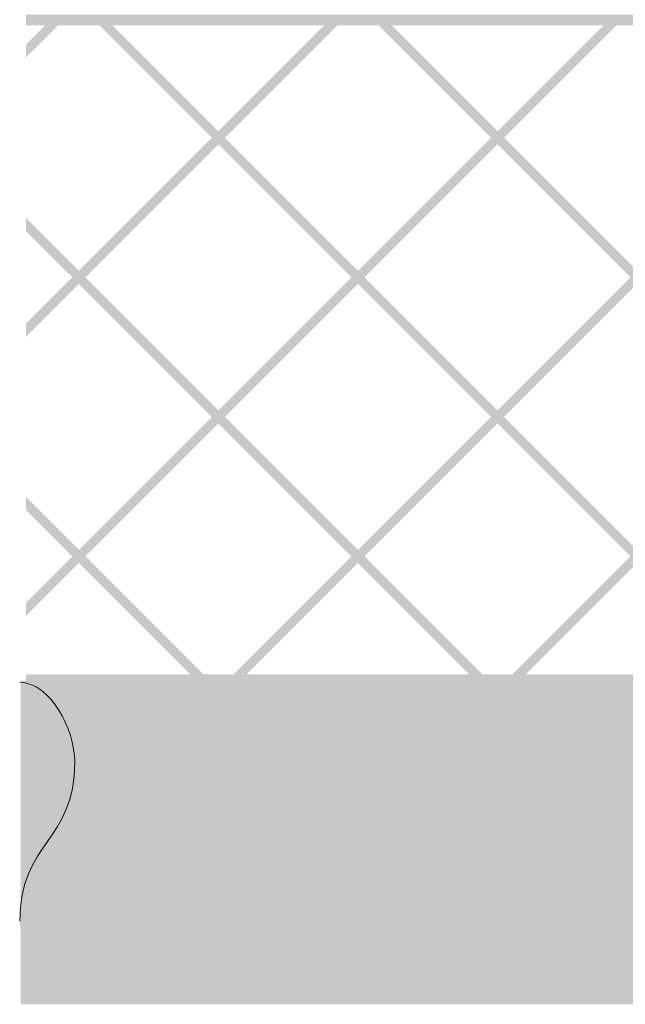
# Model space of a CAD drawing. Units: millimetres. Extents: x 5 to 292, y 5 to 205.
# Drawn here: x 35 to 53, y 117 to 147 of the extents above; entities that cross this region are included whole.
import ezdxf

# ---------------------------------------------------------------- set-up
doc = ezdxf.new("R2010")
doc.units = ezdxf.units.MM
for name, color, linetype in [('Guides', 7, 'Continuous'), ('Layer 14', 7, 'Continuous'), ('Layer 3', 7, 'Continuous')]:
    doc.layers.add(name, color=color, linetype=linetype)

msp = doc.modelspace()

# ---------------------------------------------------------------- hatches: boundary and pattern name
at = {"layer": 'Guides'}
h = msp.add_hatch(color=7, dxfattribs=at)
h.dxf.hatch_style = 2
h.paths.add_polyline_path([(36.300445, 147.160686), (35.901806, 147.160686), (35.158151, 146.417383), (35.158151, 146.018391)])
at = {"layer": 'Guides', "true_color": 0x303030}
h = msp.add_hatch(color=250, dxfattribs=at)
h.dxf.hatch_style = 2
h.paths.add_polyline_path([(35.158221, 127.015487), (93.156299, 127.015487), (93.156299, 147.322434), (35.158221, 147.322434), (35.158221, 146.998937), (92.833155, 146.998937), (92.833155, 127.338631), (35.158221, 127.338631)])
at = {"layer": 'Guides'}
h = msp.add_hatch(color=7, dxfattribs=at)
h.dxf.hatch_style = 2
h.paths.add_polyline_path([(53.210531, 147.160686), (52.811892, 147.160686), (49.443569, 143.792363), (49.24425, 143.593397), (45.216233, 139.565027), (45.016561, 139.365708), (40.988544, 135.337338), (40.789225, 135.138019), (36.761208, 131.110355), (36.761208, 130.711363), (36.960528, 130.910683), (40.988544, 134.938699), (41.187864, 135.138372), (45.216233, 139.166388), (45.415553, 139.365708), (49.443569, 143.393724), (49.642889, 143.593397)])
h = msp.add_hatch(color=7, dxfattribs=at)
h.dxf.hatch_style = 2
h.paths.add_polyline_path([(44.755576, 147.160686), (44.356937, 147.160686), (40.988615, 143.792363), (40.789296, 143.593397), (36.761279, 139.56538), (36.761279, 139.166388), (36.960598, 139.365708), (40.988615, 143.393724), (41.187934, 143.593397)])
h = msp.add_hatch(color=7, dxfattribs=at)
h.paths.add_polyline_path([(37.620434, 147.160686), (37.221795, 147.160686), (40.789084, 143.593397), (40.988403, 143.792363)])
h.paths.add_polyline_path([(41.188076, 143.593397), (40.988403, 143.393724), (45.016773, 139.365708), (45.216092, 139.565027)])
h.paths.add_polyline_path([(45.415412, 139.365708), (45.216092, 139.166388), (49.244109, 135.138019), (49.443781, 135.337338)])
h.paths.add_polyline_path([(49.643101, 135.138019), (49.443781, 134.938699), (53.471798, 130.910683), (53.671117, 131.110002)])
h.paths.add_polyline_path([(53.870437, 130.910683), (53.671117, 130.711363), (57.205598, 127.177236), (57.603884, 127.177236)])
h = msp.add_hatch(color=7, dxfattribs=at)
h.dxf.hatch_style = 2
h.paths.add_polyline_path([(61.665485, 147.160686), (61.266846, 147.160686), (57.898524, 143.792363), (57.699204, 143.593397), (53.671188, 139.565027), (53.471516, 139.365708), (49.443499, 135.337338), (49.244179, 135.138019), (45.216163, 131.110002), (45.016843, 130.910683), (41.283043, 127.177236), (41.682035, 127.177236), (45.216163, 130.711363), (45.415482, 130.910683), (49.443499, 134.938699), (49.642818, 135.138019), (53.671188, 139.166388), (53.870507, 139.365708), (57.898524, 143.393724), (58.098196, 143.593397)])
h = msp.add_hatch(color=7, dxfattribs=at)
h.paths.add_polyline_path([(46.075565, 147.160686), (45.676926, 147.160686), (49.244215, 143.593397), (49.443534, 143.792363)])
h.paths.add_polyline_path([(49.642854, 143.593397), (49.443534, 143.393724), (53.471551, 139.365708), (53.671223, 139.565027)])
h.paths.add_polyline_path([(53.870543, 139.365708), (53.671223, 139.166388), (57.69924, 135.138372), (57.898559, 135.337338)])
h.paths.add_polyline_path([(58.098231, 135.138372), (57.898559, 134.938699), (61.926576, 130.910683), (62.126248, 131.110002)])
h.paths.add_polyline_path([(62.325567, 130.910683), (62.126248, 130.711363), (65.660376, 127.177236), (66.059015, 127.177236)])
h = msp.add_hatch(color=7, dxfattribs=at)
h.dxf.hatch_style = 2
h.paths.add_polyline_path([(70.120439, 147.160686), (69.721801, 147.160686), (66.353478, 143.792363), (66.154159, 143.593397), (62.126142, 139.565027), (61.92647, 139.365708), (57.898453, 135.337338), (57.699134, 135.138372), (53.671117, 131.110002), (53.471798, 130.910683), (49.738351, 127.177236), (50.136989, 127.177236), (53.671117, 130.711363), (53.870437, 130.910683), (57.898453, 134.938699), (58.098126, 135.138372), (62.126142, 139.166388), (62.325462, 139.365708), (66.353478, 143.393724), (66.553151, 143.593397)])
for points in [[(35.158221, 141.167944), (35.158221, 140.768952), (36.561924, 139.365955), (36.760891, 139.564921)], [(35.158221, 132.712989), (35.158221, 132.313997), (36.561924, 130.910647), (36.760891, 131.109967)]]:
    msp.add_hatch(color=7, dxfattribs=at).paths.add_polyline_path(points)
h = msp.add_hatch(color=7, dxfattribs=at)
h.dxf.hatch_style = 2
h.paths.add_polyline_path([(36.761244, 139.565309), (36.561924, 139.36599), (35.158221, 137.962287), (35.158221, 137.563296), (36.761244, 139.166318)])
h = msp.add_hatch(color=7, dxfattribs=at)
h.paths.add_polyline_path([(36.960528, 139.365814), (36.761208, 139.166494), (40.789225, 135.138125), (40.988544, 135.337444)])
h.paths.add_polyline_path([(41.187864, 135.138477), (40.988544, 134.938805), (45.016561, 130.910436), (45.216233, 131.110108)])
h.paths.add_polyline_path([(45.415553, 130.910436), (45.216233, 130.711469), (48.750361, 127.176989), (49.149, 127.176989)])
h = msp.add_hatch(color=7, dxfattribs=at)
h.dxf.hatch_style = 2
h.paths.add_polyline_path([(36.761244, 131.110355), (36.561924, 130.910683), (35.158221, 129.507333), (35.158221, 129.108341), (36.761244, 130.711363)])
h = msp.add_hatch(color=7, dxfattribs=at)
h.dxf.hatch_style = 2
h.paths.add_polyline_path([(36.960528, 130.910542), (36.761208, 130.711575), (40.295336, 127.177094), (40.693975, 127.177094)])
at = {"layer": 'Layer 14', "true_color": 0x231f20}
h = msp.add_hatch(color=179, dxfattribs=at)
h.paths.add_polyline_path([(38.302389, 127.095426), (38.132358, 127.079377), (37.967305, 127.032994), (37.808056, 126.958928), (37.655438, 126.859826), (37.510278, 126.738338), (37.373403, 126.597113), (37.24564, 126.438799), (37.127815, 126.266046), (37.020755, 126.081502), (36.925287, 125.887817), (36.842239, 125.687639), (36.772435, 125.483618), (36.716705, 125.278402), (36.675874, 125.074639), (36.650768, 124.874981), (36.642216, 124.682074), (36.660969, 124.256673), (36.713957, 123.880766), (36.796272, 123.547282), (36.903007, 123.249151), (37.029256, 122.979304), (37.17011, 122.73067), (37.320662, 122.496181), (37.476007, 122.268765), (37.631235, 122.041353), (37.781441, 121.806876), (37.921716, 121.558263), (38.047154, 121.288445), (38.152847, 120.990352), (38.233889, 120.656913), (38.285372, 120.281059), (38.302389, 119.855721), (38.322744, 120.281059), (38.376876, 120.656913), (38.459943, 120.990352), (38.567099, 121.288445), (38.693501, 121.558263), (38.834307, 121.806876), (38.984671, 122.041353), (39.139751, 122.268765), (39.294702, 122.496181), (39.444682, 122.73067), (39.584847, 122.979304), (39.710352, 123.249151), (39.816355, 123.547282), (39.898011, 123.880766), (39.950478, 124.256673), (39.968911, 124.682074), (39.960229, 124.874981), (39.934879, 125.074639), (39.893705, 125.278402), (39.837551, 125.483618), (39.767259, 125.687639), (39.683676, 125.887817), (39.587643, 126.081502), (39.480005, 126.266046), (39.361606, 126.438799), (39.23329, 126.597113), (39.0959, 126.738338), (38.950282, 126.859826), (38.797277, 126.958928), (38.637731, 127.032994), (38.472487, 127.079377)])
h.paths.add_polyline_path([(38.302389, 126.961724), (38.449649, 126.947056), (38.594814, 126.904588), (38.736861, 126.836627), (38.874771, 126.745476), (39.00752, 126.633443), (39.13409, 126.502831), (39.253458, 126.355946), (39.364603, 126.195093), (39.466504, 126.022579), (39.55814, 125.840707), (39.63849, 125.651783), (39.706532, 125.458113), (39.761247, 125.262002), (39.801611, 125.065755), (39.826606, 124.871677), (39.835208, 124.682074), (39.817758, 124.271201), (39.767772, 123.9089), (39.689592, 123.587784), (39.587558, 123.300464), (39.466011, 123.039552), (39.329292, 122.797662), (39.181741, 122.567404), (39.0277, 122.341393), (38.923933, 122.1902), (38.82106, 122.036125), (38.720568, 121.87718), (38.623946, 121.711376), (38.532681, 121.536726), (38.448262, 121.35124), (38.372178, 121.15293), (38.305916, 120.939807), (38.240523, 121.153925), (38.16496, 121.353119), (38.080764, 121.539398), (37.989475, 121.714772), (37.892629, 121.881248), (37.791765, 122.040837), (37.68842, 122.195548), (37.584133, 122.34739), (37.43009, 122.572985), (37.28253, 122.802771), (37.145785, 123.044117), (37.024187, 123.304388), (36.922068, 123.590953), (36.843763, 123.911177), (36.793602, 124.272428), (36.775919, 124.682074), (36.784423, 124.871677), (36.809257, 125.065755), (36.849405, 125.262002), (36.903851, 125.458113), (36.971577, 125.651783), (37.051567, 125.840707), (37.142806, 126.022579), (37.244276, 126.195093), (37.354961, 126.355946), (37.473844, 126.502831), (37.599909, 126.633443), (37.73214, 126.745476), (37.86952, 126.836627), (38.011032, 126.904588), (38.155661, 126.947056)])
h = msp.add_hatch(color=179, dxfattribs=at)
h.paths.add_polyline_path([(48.308154, 127.096802), (48.138124, 127.080753), (47.97307, 127.03437), (47.813822, 126.960304), (47.661204, 126.861202), (47.516044, 126.739714), (47.379169, 126.598488), (47.251406, 126.440175), (47.133581, 126.267422), (47.026521, 126.082878), (46.931053, 125.889193), (46.848004, 125.689015), (46.778201, 125.484994), (46.72247, 125.279777), (46.681639, 125.076015), (46.656534, 124.876356), (46.647982, 124.683449), (46.666735, 124.258049), (46.719723, 123.882142), (46.802038, 123.548657), (46.908773, 123.250527), (47.035021, 122.98068), (47.175875, 122.732046), (47.326428, 122.497556), (47.481772, 122.270141), (47.637001, 122.042729), (47.787206, 121.808252), (47.927481, 121.559639), (48.052919, 121.289821), (48.158613, 120.991727), (48.239655, 120.658289), (48.291137, 120.282435), (48.308154, 119.857097), (48.32851, 120.282435), (48.382643, 120.658289), (48.46571, 120.991727), (48.57287, 121.289821), (48.699278, 121.559639), (48.840091, 121.808252), (48.990466, 122.042729), (49.14556, 122.270141), (49.300531, 122.497556), (49.450534, 122.732046), (49.590727, 122.98068), (49.716267, 123.250527), (49.82231, 123.548657), (49.904013, 123.882142), (49.956534, 124.258049), (49.975029, 124.683449), (49.966344, 124.876356), (49.940983, 125.076015), (49.899791, 125.279777), (49.843614, 125.484994), (49.773296, 125.689015), (49.689682, 125.889193), (49.593618, 126.082878), (49.485947, 126.267422), (49.367515, 126.440175), (49.239167, 126.598488), (49.101748, 126.739714), (48.956102, 126.861202), (48.803075, 126.960304), (48.643511, 127.03437), (48.478256, 127.080753)])
h.paths.add_polyline_path([(48.308154, 126.963099), (48.455419, 126.948431), (48.600595, 126.905964), (48.742659, 126.838002), (48.880591, 126.746852), (49.013368, 126.634818), (49.139967, 126.504207), (49.259367, 126.357322), (49.370544, 126.196469), (49.472478, 126.023954), (49.564146, 125.842083), (49.644526, 125.653159), (49.712596, 125.459489), (49.767332, 125.263378), (49.807715, 125.06713), (49.83272, 124.873053), (49.841326, 124.683449), (49.82376, 124.272578), (49.773687, 123.910282), (49.695444, 123.589178), (49.593368, 123.301883), (49.471795, 123.041014), (49.335063, 122.799186), (49.187507, 122.569017), (49.033465, 122.343122), (48.9297, 122.191812), (48.826831, 122.037649), (48.726352, 121.878641), (48.629755, 121.712796), (48.538533, 121.53812), (48.454177, 121.352621), (48.37818, 121.154306), (48.312035, 120.941183), (48.246525, 121.155301), (48.170874, 121.354495), (48.086616, 121.540774), (47.995284, 121.716147), (47.898413, 121.882624), (47.797536, 122.042213), (47.694186, 122.196924), (47.589899, 122.348766), (47.435856, 122.574361), (47.288296, 122.804147), (47.15155, 123.045493), (47.029952, 123.305764), (46.927834, 123.592328), (46.849528, 123.912553), (46.799368, 124.273804), (46.781685, 124.683449), (46.790189, 124.873053), (46.815023, 125.06713), (46.855171, 125.263378), (46.909616, 125.459489), (46.977342, 125.653159), (47.057333, 125.842083), (47.148571, 126.023954), (47.250041, 126.196469), (47.360726, 126.357322), (47.479609, 126.504207), (47.605675, 126.634818), (47.737905, 126.746852), (47.875285, 126.838002), (48.016798, 126.905964), (48.161426, 126.948431)])
h = msp.add_hatch(color=179, dxfattribs=at)
h.paths.add_polyline_path([(51.641975, 127.095426), (51.47194, 127.079377), (51.306876, 127.032994), (51.14761, 126.958928), (50.994969, 126.859826), (50.849783, 126.738338), (50.712878, 126.597113), (50.585083, 126.438799), (50.467225, 126.266046), (50.360132, 126.081502), (50.264632, 125.887817), (50.181554, 125.687639), (50.111724, 125.483618), (50.055971, 125.278402), (50.015122, 125.074639), (49.990006, 124.874981), (49.98145, 124.682074), (50.000207, 124.256673), (50.053206, 123.880766), (50.135538, 123.547282), (50.242296, 123.249151), (50.368571, 122.979304), (50.509455, 122.73067), (50.660039, 122.496181), (50.815416, 122.268765), (50.970678, 122.041353), (51.120915, 121.806876), (51.26122, 121.558263), (51.386685, 121.288445), (51.492401, 120.990352), (51.57346, 120.656913), (51.624954, 120.281059), (51.641975, 119.855721), (51.66233, 120.281059), (51.716463, 120.656913), (51.799529, 120.990352), (51.906685, 121.288445), (52.033087, 121.558263), (52.173893, 121.806876), (52.324257, 122.041353), (52.479337, 122.268765), (52.634289, 122.496181), (52.784268, 122.73067), (52.924433, 122.979304), (53.049938, 123.249151), (53.155941, 123.547282), (53.237598, 123.880766), (53.290064, 124.256673), (53.308497, 124.682074), (53.299815, 124.874981), (53.274466, 125.074639), (53.233291, 125.278402), (53.177137, 125.483618), (53.106846, 125.687639), (53.023262, 125.887817), (52.927229, 126.081502), (52.819591, 126.266046), (52.701192, 126.438799), (52.572876, 126.597113), (52.435487, 126.738338), (52.289868, 126.859826), (52.136863, 126.958928), (51.977317, 127.032994), (51.812073, 127.079377)])
h.paths.add_polyline_path([(51.641975, 126.961724), (51.789235, 126.947056), (51.9344, 126.904588), (52.076447, 126.836627), (52.214357, 126.745476), (52.347107, 126.633443), (52.473676, 126.502831), (52.593044, 126.355946), (52.704189, 126.195093), (52.80609, 126.022579), (52.897726, 125.840707), (52.978076, 125.651783), (53.046118, 125.458113), (53.100833, 125.262002), (53.141198, 125.065755), (53.166192, 124.871677), (53.174794, 124.682074), (53.157228, 124.271201), (53.10716, 123.9089), (53.02893, 123.587784), (52.92688, 123.300464), (52.805349, 123.039552), (52.668679, 122.797662), (52.521211, 122.567404), (52.367286, 122.341393), (52.263418, 122.1902), (52.160497, 122.036125), (52.059999, 121.87718), (51.963399, 121.711376), (51.872174, 121.536726), (51.787799, 121.35124), (51.71175, 121.15293), (51.645502, 120.939807), (51.580109, 121.153925), (51.504546, 121.353119), (51.42035, 121.539398), (51.329061, 121.714772), (51.232215, 121.881248), (51.131351, 122.040837), (51.028006, 122.195548), (50.923719, 122.34739), (50.76956, 122.572985), (50.621912, 122.802771), (50.485104, 123.044117), (50.363464, 123.304388), (50.26132, 123.590953), (50.183002, 123.911177), (50.132836, 124.272428), (50.115152, 124.682074), (50.12366, 124.871677), (50.148506, 125.065755), (50.188671, 125.262002), (50.243139, 125.458113), (50.310892, 125.651783), (50.390912, 125.840707), (50.482183, 126.022579), (50.583685, 126.195093), (50.694403, 126.355946), (50.813318, 126.502831), (50.939413, 126.633443), (51.071671, 126.745476), (51.209073, 126.836627), (51.350603, 126.904588), (51.495243, 126.947056)])
h = msp.add_hatch(color=179, dxfattribs=at)
h.paths.add_polyline_path([(41.641042, 127.048225), (41.471012, 127.032175), (41.305958, 126.985793), (41.14671, 126.911726), (40.994092, 126.812624), (40.848932, 126.691136), (40.712057, 126.549911), (40.584294, 126.391597), (40.466469, 126.218844), (40.359409, 126.034301), (40.263941, 125.840615), (40.180892, 125.640438), (40.111089, 125.436416), (40.055358, 125.2312), (40.014527, 125.027438), (39.989422, 124.827779), (39.98087, 124.634872), (39.999619, 124.209471), (40.052596, 123.833564), (40.134895, 123.50008), (40.241611, 123.201949), (40.367838, 122.932102), (40.50867, 122.683469), (40.659202, 122.448979), (40.814528, 122.221563), (40.969742, 121.994152), (41.119939, 121.759674), (41.260213, 121.511062), (41.385659, 121.241243), (41.49137, 120.94315), (41.572441, 120.609711), (41.623967, 120.233858), (41.641042, 119.808519), (41.661339, 120.233858), (41.715429, 120.609711), (41.798465, 120.94315), (41.905604, 121.241243), (42.031999, 121.511062), (42.172805, 121.759674), (42.323178, 121.994152), (42.478272, 122.221563), (42.633242, 122.448979), (42.783243, 122.683469), (42.923429, 122.932102), (43.048956, 123.201949), (43.154978, 123.50008), (43.236651, 123.833564), (43.289128, 124.209471), (43.307564, 124.634872), (43.298883, 124.827779), (43.273533, 125.027438), (43.232359, 125.2312), (43.176204, 125.436416), (43.105913, 125.640438), (43.022329, 125.840615), (42.926296, 126.034301), (42.818659, 126.218844), (42.70026, 126.391597), (42.571944, 126.549911), (42.434554, 126.691136), (42.288935, 126.812624), (42.135931, 126.911726), (41.976384, 126.985793), (41.81114, 127.032175)])
h.paths.add_polyline_path([(41.641042, 126.914522), (41.788303, 126.899854), (41.933467, 126.857386), (42.075515, 126.789425), (42.213424, 126.698275), (42.346174, 126.586241), (42.472743, 126.455629), (42.592111, 126.308744), (42.703256, 126.147892), (42.805157, 125.975377), (42.896793, 125.793505), (42.977143, 125.604581), (43.045186, 125.410911), (43.0999, 125.2148), (43.140265, 125.018553), (43.165259, 124.824475), (43.173862, 124.634872), (43.156412, 124.224), (43.106426, 123.861704), (43.028246, 123.540601), (42.926212, 123.253306), (42.804665, 122.992436), (42.667945, 122.750609), (42.520395, 122.520439), (42.366353, 122.294544), (42.262587, 122.143234), (42.159714, 121.989072), (42.059222, 121.830064), (41.962599, 121.664218), (41.871334, 121.489542), (41.786916, 121.304043), (41.710832, 121.105729), (41.64457, 120.892605), (41.579177, 121.106709), (41.503613, 121.305868), (41.419418, 121.492104), (41.328128, 121.667438), (41.231283, 121.833891), (41.130418, 121.993487), (41.027074, 122.148245), (40.922787, 122.300189), (40.768744, 122.525783), (40.621184, 122.75557), (40.484438, 122.996915), (40.36284, 123.257187), (40.260722, 123.543751), (40.182416, 123.863975), (40.132256, 124.225227), (40.114573, 124.634872), (40.123077, 124.824475), (40.147911, 125.018553), (40.188059, 125.2148), (40.242504, 125.410911), (40.310231, 125.604581), (40.390221, 125.793505), (40.48146, 125.975377), (40.582929, 126.147892), (40.693614, 126.308744), (40.812497, 126.455629), (40.938563, 126.586241), (41.070793, 126.698275), (41.208173, 126.789425), (41.349686, 126.857386), (41.494314, 126.899854)])
h = msp.add_hatch(color=179, dxfattribs=at)
h.paths.add_polyline_path([(44.97451, 127.048225), (44.804475, 127.032175), (44.639411, 126.985793), (44.480145, 126.911726), (44.327505, 126.812624), (44.182318, 126.691136), (44.045413, 126.549911), (43.917618, 126.391597), (43.79976, 126.218844), (43.692667, 126.034301), (43.597168, 125.840615), (43.514089, 125.640438), (43.444259, 125.436416), (43.388506, 125.2312), (43.347657, 125.027438), (43.322541, 124.827779), (43.313985, 124.634872), (43.332738, 124.209471), (43.385726, 123.833564), (43.468043, 123.50008), (43.574781, 123.201949), (43.701035, 122.932102), (43.841897, 122.683469), (43.992461, 122.448979), (44.147819, 122.221563), (44.303066, 121.994152), (44.453295, 121.759674), (44.593599, 121.511062), (44.719071, 121.241243), (44.824805, 120.94315), (44.905894, 120.609711), (44.957431, 120.233858), (44.97451, 119.808519), (44.994807, 120.233858), (45.048897, 120.609711), (45.131933, 120.94315), (45.239071, 121.241243), (45.365466, 121.511062), (45.506273, 121.759674), (45.656646, 121.994152), (45.81174, 122.221563), (45.96671, 122.448979), (46.116711, 122.683469), (46.256897, 122.932102), (46.382424, 123.201949), (46.488446, 123.50008), (46.570118, 123.833564), (46.622595, 124.209471), (46.641032, 124.634872), (46.632351, 124.827779), (46.607001, 125.027438), (46.565827, 125.2312), (46.509672, 125.436416), (46.439381, 125.640438), (46.355797, 125.840615), (46.259764, 126.034301), (46.152126, 126.218844), (46.033727, 126.391597), (45.905411, 126.549911), (45.768022, 126.691136), (45.622403, 126.812624), (45.469398, 126.911726), (45.309852, 126.985793), (45.144608, 127.032175)])
h.paths.add_polyline_path([(44.97451, 126.914522), (45.121712, 126.899854), (45.266834, 126.857386), (45.408852, 126.789425), (45.546743, 126.698275), (45.679485, 126.586241), (45.806056, 126.455629), (45.925432, 126.308744), (46.036592, 126.147892), (46.138511, 125.975377), (46.230168, 125.793505), (46.31054, 125.604581), (46.378604, 125.410911), (46.433338, 125.2148), (46.473718, 125.018553), (46.498723, 124.824475), (46.507329, 124.634872), (46.489879, 124.224101), (46.439894, 123.861853), (46.361714, 123.540756), (46.259679, 123.253438), (46.138132, 122.992529), (46.001413, 122.750658), (45.853862, 122.520454), (45.699821, 122.294544), (45.595954, 122.143234), (45.493033, 121.989072), (45.392534, 121.830064), (45.295935, 121.664218), (45.204709, 121.489542), (45.120334, 121.304043), (45.044285, 121.105729), (44.978038, 120.892605), (44.912529, 121.106709), (44.836883, 121.305868), (44.752638, 121.492104), (44.661332, 121.667438), (44.564502, 121.833891), (44.463688, 121.993487), (44.360426, 122.148245), (44.256254, 122.300189), (44.102095, 122.525783), (43.954448, 122.75557), (43.817639, 122.996915), (43.695999, 123.257187), (43.593856, 123.543751), (43.515537, 123.863975), (43.465371, 124.225227), (43.447688, 124.634872), (43.456196, 124.824475), (43.481041, 125.018553), (43.521207, 125.2148), (43.575674, 125.410911), (43.643427, 125.604581), (43.723448, 125.793505), (43.814718, 125.975377), (43.916221, 126.147892), (44.026938, 126.308744), (44.145854, 126.455629), (44.271949, 126.586241), (44.404206, 126.698275), (44.541609, 126.789425), (44.683138, 126.857386), (44.827778, 126.899854)])
h = msp.add_hatch(color=179, dxfattribs=at)
h.paths.add_polyline_path([(36.645321, 124.682497), (36.624962, 124.257096), (36.570818, 123.881188), (36.487734, 123.547703), (36.380556, 123.249569), (36.254126, 122.979716), (36.113291, 122.731075), (35.962895, 122.496574), (35.807782, 122.269144), (35.652798, 122.041714), (35.502786, 121.807213), (35.362592, 121.558572), (35.23706, 121.28872), (35.131034, 120.990586), (35.04936, 120.6571), (34.996883, 120.281192), (34.978446, 119.855791), (34.987189, 119.663005), (35.012594, 119.463443), (35.053815, 119.259758), (35.11001, 119.0546), (35.180335, 118.85062), (35.263948, 118.65047), (35.360004, 118.456799), (35.46766, 118.27226), (35.586074, 118.099503), (35.714401, 117.94118), (35.851798, 117.79994), (35.997422, 117.678436), (36.15043, 117.579318), (36.309978, 117.505237), (36.475223, 117.458845), (36.645321, 117.442791), (36.815355, 117.458845), (36.98042, 117.505237), (37.139686, 117.579318), (37.292326, 117.678436), (37.437513, 117.79994), (37.574418, 117.94118), (37.702213, 118.099503), (37.820071, 118.27226), (37.927164, 118.456799), (38.022663, 118.65047), (38.105742, 118.85062), (38.175572, 119.0546), (38.231325, 119.259758), (38.272173, 119.463443), (38.29729, 119.663005), (38.305846, 119.855791), (38.287089, 120.281192), (38.23409, 120.6571), (38.151758, 120.990586), (38.045, 121.28872), (37.918725, 121.558572), (37.777841, 121.807213), (37.627256, 122.041714), (37.471879, 122.269144), (37.316618, 122.496574), (37.166381, 122.731075), (37.026075, 122.979716), (36.900611, 123.249569), (36.794895, 123.547703), (36.713836, 123.881188), (36.662341, 124.257096)])
h.paths.add_polyline_path([(36.641793, 123.598411), (36.707186, 123.384177), (36.78275, 123.1849), (36.866945, 122.998571), (36.958235, 122.823182), (37.05508, 122.656722), (37.155945, 122.497182), (37.259289, 122.342554), (37.363576, 122.190827), (37.517735, 121.965218), (37.665383, 121.735391), (37.802191, 121.493989), (37.923832, 121.233653), (38.025975, 120.947024), (38.104294, 120.626743), (38.154459, 120.265452), (38.172143, 119.855791), (38.163635, 119.666188), (38.13879, 119.47211), (38.098624, 119.275863), (38.044156, 119.079752), (37.976403, 118.886082), (37.896383, 118.697158), (37.805113, 118.515286), (37.70361, 118.342772), (37.592892, 118.181919), (37.473977, 118.035034), (37.347882, 117.904422), (37.215625, 117.792389), (37.078222, 117.701238), (36.936693, 117.633277), (36.792053, 117.590809), (36.645321, 117.576141), (36.49806, 117.590809), (36.352895, 117.633277), (36.210846, 117.701238), (36.072933, 117.792389), (35.940178, 117.904422), (35.813601, 118.035034), (35.694222, 118.181919), (35.583063, 118.342772), (35.481143, 118.515286), (35.389484, 118.697158), (35.309105, 118.886082), (35.241028, 119.079752), (35.186274, 119.275863), (35.145862, 119.47211), (35.120813, 119.666188), (35.112149, 119.855791), (35.129715, 120.266765), (35.179788, 120.629113), (35.258031, 120.950236), (35.360107, 121.237534), (35.48168, 121.498406), (35.618412, 121.740253), (35.765968, 121.970475), (35.92001, 122.196472), (36.023776, 122.347782), (36.126649, 122.501944), (36.227141, 122.660952), (36.323764, 122.826798), (36.415029, 123.001474), (36.499447, 123.186973), (36.575531, 123.385288)])
h = msp.add_hatch(color=179, dxfattribs=at)
h.paths.add_polyline_path([(39.978965, 124.682497), (39.95861, 124.257096), (39.904477, 123.881188), (39.821409, 123.547703), (39.714249, 123.249569), (39.587842, 122.979716), (39.447028, 122.731075), (39.296653, 122.496574), (39.141559, 122.269144), (38.986588, 122.041714), (38.836585, 121.807213), (38.696392, 121.558572), (38.570852, 121.28872), (38.464809, 120.990586), (38.383106, 120.6571), (38.330585, 120.281192), (38.31209, 119.855791), (38.320776, 119.663005), (38.346137, 119.463443), (38.387328, 119.259758), (38.443505, 119.0546), (38.513823, 118.85062), (38.597437, 118.65047), (38.693502, 118.456799), (38.801172, 118.27226), (38.919604, 118.099503), (39.047952, 117.94118), (39.185371, 117.79994), (39.331017, 117.678436), (39.484044, 117.579318), (39.643608, 117.505237), (39.808863, 117.458845), (39.978965, 117.442791), (40.148996, 117.458845), (40.314049, 117.505237), (40.473298, 117.579318), (40.625915, 117.678436), (40.771075, 117.79994), (40.90795, 117.94118), (41.035714, 118.099503), (41.153539, 118.27226), (41.260598, 118.456799), (41.356066, 118.65047), (41.439115, 118.85062), (41.508918, 119.0546), (41.564649, 119.259758), (41.60548, 119.463443), (41.630585, 119.663005), (41.639137, 119.855791), (41.620384, 120.281192), (41.567397, 120.6571), (41.485082, 120.990586), (41.378346, 121.28872), (41.252098, 121.558572), (41.111244, 121.807213), (40.960691, 122.041714), (40.805347, 122.269144), (40.650119, 122.496574), (40.499913, 122.731075), (40.359638, 122.979716), (40.2342, 123.249569), (40.128506, 123.547703), (40.047465, 123.881188), (39.995982, 124.257096)])
h.paths.add_polyline_path([(39.975084, 123.598411), (40.040594, 123.384177), (40.116245, 123.1849), (40.200503, 122.998571), (40.291835, 122.823182), (40.388706, 122.656722), (40.489583, 122.497182), (40.592933, 122.342554), (40.697221, 122.190827), (40.851263, 121.965203), (40.998824, 121.735342), (41.135569, 121.493896), (41.257167, 121.233521), (41.359285, 120.946869), (41.437591, 120.626594), (41.487751, 120.265351), (41.505434, 119.855791), (41.49693, 119.666188), (41.472096, 119.47211), (41.431948, 119.275863), (41.377503, 119.079752), (41.309777, 118.886082), (41.229786, 118.697158), (41.138548, 118.515286), (41.037078, 118.342772), (40.926393, 118.181919), (40.80751, 118.035034), (40.681445, 117.904422), (40.549214, 117.792389), (40.411834, 117.701238), (40.270322, 117.633277), (40.125693, 117.590809), (39.978965, 117.576141), (39.8317, 117.590809), (39.686525, 117.633277), (39.54446, 117.701238), (39.406528, 117.792389), (39.273751, 117.904422), (39.147152, 118.035034), (39.027753, 118.181919), (38.916575, 118.342772), (38.814641, 118.515286), (38.722973, 118.697158), (38.642593, 118.886082), (38.574524, 119.079752), (38.519787, 119.275863), (38.479405, 119.47211), (38.454399, 119.666188), (38.445793, 119.855791), (38.463359, 120.266765), (38.513432, 120.629113), (38.591675, 120.950236), (38.693751, 121.237534), (38.815324, 121.498406), (38.952056, 121.740253), (39.099612, 121.970475), (39.253654, 122.196472), (39.357405, 122.347782), (39.460238, 122.501944), (39.560674, 122.660952), (39.657232, 122.826798), (39.748432, 123.001474), (39.832794, 123.186973), (39.908838, 123.385288)])
h = msp.add_hatch(color=179, dxfattribs=at)
h.paths.add_polyline_path([(49.984731, 124.682497), (49.964371, 124.257096), (49.910228, 123.881188), (49.827144, 123.547703), (49.719965, 123.249569), (49.593536, 122.979716), (49.452701, 122.731075), (49.302305, 122.496574), (49.147192, 122.269144), (48.992207, 122.041714), (48.842196, 121.807213), (48.702001, 121.558572), (48.576469, 121.28872), (48.470444, 120.990586), (48.38877, 120.6571), (48.336292, 120.281192), (48.317856, 119.855791), (48.326599, 119.663005), (48.352003, 119.463443), (48.393225, 119.259758), (48.44942, 119.0546), (48.519745, 118.85062), (48.603358, 118.65047), (48.699414, 118.456799), (48.80707, 118.27226), (48.925484, 118.099503), (49.053811, 117.94118), (49.191208, 117.79994), (49.336832, 117.678436), (49.48984, 117.579318), (49.649388, 117.505237), (49.814632, 117.458845), (49.984731, 117.442791), (50.154765, 117.458845), (50.319829, 117.505237), (50.479096, 117.579318), (50.631736, 117.678436), (50.776923, 117.79994), (50.913827, 117.94118), (51.041623, 118.099503), (51.159481, 118.27226), (51.266573, 118.456799), (51.362073, 118.65047), (51.445151, 118.85062), (51.514981, 119.0546), (51.570735, 119.259758), (51.611583, 119.463443), (51.636699, 119.663005), (51.645256, 119.855791), (51.626499, 120.281192), (51.5735, 120.6571), (51.491167, 120.990586), (51.384409, 121.28872), (51.258134, 121.558572), (51.117251, 121.807213), (50.966666, 122.041714), (50.811289, 122.269144), (50.656028, 122.496574), (50.50579, 122.731075), (50.365485, 122.979716), (50.24002, 123.249569), (50.134304, 123.547703), (50.053245, 123.881188), (50.001751, 124.257096)])
h.paths.add_polyline_path([(49.981203, 123.598411), (50.046611, 123.384191), (50.122215, 123.18495), (50.206467, 122.998664), (50.297821, 122.823314), (50.394731, 122.656877), (50.495652, 122.497331), (50.599037, 122.342655), (50.703339, 122.190827), (50.857382, 121.965218), (51.004942, 121.735391), (51.141687, 121.493989), (51.263285, 121.233653), (51.365404, 120.947024), (51.443709, 120.626743), (51.49387, 120.265452), (51.511553, 119.855791), (51.503045, 119.666188), (51.478199, 119.47211), (51.438034, 119.275863), (51.383566, 119.079752), (51.315813, 118.886082), (51.235793, 118.697158), (51.144523, 118.515286), (51.04302, 118.342772), (50.932302, 118.181919), (50.813387, 118.035034), (50.687292, 117.904422), (50.555034, 117.792389), (50.417632, 117.701238), (50.276102, 117.633277), (50.131463, 117.590809), (49.984731, 117.576141), (49.83747, 117.590809), (49.692305, 117.633277), (49.550256, 117.701238), (49.412343, 117.792389), (49.279588, 117.904422), (49.153011, 118.035034), (49.033632, 118.181919), (48.922473, 118.342772), (48.820553, 118.515286), (48.728893, 118.697158), (48.648515, 118.886082), (48.580438, 119.079752), (48.525683, 119.275863), (48.485271, 119.47211), (48.460223, 119.666188), (48.451558, 119.855791), (48.469125, 120.266765), (48.519198, 120.629113), (48.597441, 120.950236), (48.699517, 121.237534), (48.82109, 121.498406), (48.957822, 121.740253), (49.105378, 121.970475), (49.259419, 122.196472), (49.363186, 122.347782), (49.466059, 122.501944), (49.566551, 122.660952), (49.663174, 122.826798), (49.754438, 123.001474), (49.838857, 123.186973), (49.914941, 123.385288)])
h = msp.add_hatch(color=179, dxfattribs=at)
h.paths.add_polyline_path([(53.318375, 124.682497), (53.298019, 124.257096), (53.243887, 123.881188), (53.160821, 123.547703), (53.053665, 123.249569), (52.927262, 122.979716), (52.786457, 122.731075), (52.636092, 122.496574), (52.481013, 122.269144), (52.326061, 122.041714), (52.176081, 121.807213), (52.035916, 121.558572), (51.910411, 121.28872), (51.804408, 120.990586), (51.722752, 120.6571), (51.670285, 120.281192), (51.651853, 119.855791), (51.660534, 119.663005), (51.685884, 119.463443), (51.727058, 119.259758), (51.783213, 119.0546), (51.853504, 118.85062), (51.937088, 118.65047), (52.033121, 118.456799), (52.140758, 118.27226), (52.259157, 118.099503), (52.387473, 117.94118), (52.524863, 117.79994), (52.670482, 117.678436), (52.823486, 117.579318), (52.983033, 117.505237), (53.148277, 117.458845), (53.318375, 117.442791), (53.488405, 117.458845), (53.653458, 117.505237), (53.812707, 117.579318), (53.965325, 117.678436), (54.110485, 117.79994), (54.24736, 117.94118), (54.375123, 118.099503), (54.492948, 118.27226), (54.600008, 118.456799), (54.695476, 118.65047), (54.778525, 118.85062), (54.848328, 119.0546), (54.904058, 119.259758), (54.94489, 119.463443), (54.969995, 119.663005), (54.978547, 119.855791), (54.959794, 120.281192), (54.906806, 120.6571), (54.824491, 120.990586), (54.717756, 121.28872), (54.591508, 121.558572), (54.450654, 121.807213), (54.300101, 122.041714), (54.144757, 122.269144), (53.989528, 122.496574), (53.839323, 122.731075), (53.699047, 122.979716), (53.573609, 123.249569), (53.467916, 123.547703), (53.386874, 123.881188), (53.335391, 124.257096)])
h.paths.add_polyline_path([(53.314494, 123.598411), (53.380004, 123.384177), (53.455655, 123.1849), (53.539913, 122.998571), (53.631245, 122.823182), (53.728116, 122.656722), (53.828993, 122.497182), (53.932342, 122.342554), (54.03663, 122.190827), (54.190673, 121.965203), (54.338233, 121.735342), (54.474979, 121.493896), (54.596577, 121.233521), (54.698695, 120.946869), (54.777001, 120.626594), (54.827161, 120.265351), (54.844844, 119.855791), (54.83634, 119.666188), (54.811506, 119.47211), (54.771358, 119.275863), (54.716913, 119.079752), (54.649186, 118.886082), (54.569196, 118.697158), (54.477957, 118.515286), (54.376488, 118.342772), (54.265803, 118.181919), (54.146919, 118.035034), (54.020854, 117.904422), (53.888623, 117.792389), (53.751244, 117.701238), (53.609731, 117.633277), (53.465103, 117.590809), (53.318375, 117.576141), (53.171114, 117.590809), (53.02595, 117.633277), (52.883902, 117.701238), (52.745993, 117.792389), (52.613243, 117.904422), (52.486674, 118.035034), (52.367306, 118.181919), (52.256161, 118.342772), (52.15426, 118.515286), (52.062624, 118.697158), (51.982274, 118.886082), (51.914231, 119.079752), (51.859517, 119.275863), (51.819152, 119.47211), (51.794158, 119.666188), (51.785555, 119.855791), (51.803005, 120.266765), (51.852991, 120.629113), (51.931171, 120.950236), (52.033205, 121.237534), (52.154752, 121.498406), (52.291472, 121.740253), (52.439022, 121.970475), (52.593064, 122.196472), (52.696829, 122.347782), (52.799698, 122.501944), (52.900177, 122.660952), (52.996774, 122.826798), (53.087996, 123.001474), (53.172352, 123.186973), (53.248349, 123.385288)])
h = msp.add_hatch(color=179, dxfattribs=at)
h.paths.add_polyline_path([(43.317266, 124.635295), (43.296969, 124.209895), (43.242879, 123.833987), (43.159843, 123.500501), (43.052705, 123.202367), (42.92631, 122.932515), (42.785503, 122.683873), (42.63513, 122.449373), (42.480036, 122.221942), (42.325066, 121.994512), (42.175065, 121.760012), (42.034879, 121.51137), (41.909352, 121.241518), (41.80333, 120.943384), (41.721657, 120.609898), (41.66918, 120.23399), (41.650744, 119.80859), (41.659425, 119.615803), (41.684775, 119.416242), (41.725949, 119.212556), (41.782104, 119.007398), (41.852395, 118.803419), (41.935979, 118.603268), (42.032012, 118.409598), (42.13965, 118.225058), (42.258048, 118.052302), (42.386365, 117.893978), (42.523754, 117.752738), (42.669373, 117.631234), (42.822377, 117.532116), (42.981924, 117.458036), (43.147168, 117.411643), (43.317266, 117.39559), (43.487359, 117.411643), (43.652466, 117.458036), (43.811762, 117.532116), (43.96442, 117.631234), (44.109614, 117.752738), (44.246518, 117.893978), (44.374304, 118.052302), (44.492148, 118.225058), (44.599222, 118.409598), (44.694701, 118.603268), (44.777758, 118.803419), (44.847566, 119.007398), (44.9033, 119.212556), (44.944133, 119.416242), (44.969239, 119.615803), (44.977791, 119.80859), (44.959038, 120.23399), (44.906049, 120.609898), (44.823733, 120.943384), (44.716994, 121.241518), (44.590741, 121.51137), (44.449879, 121.760012), (44.299315, 121.994512), (44.143956, 122.221942), (43.988709, 122.449373), (43.838481, 122.683873), (43.698177, 122.932515), (43.572705, 123.202367), (43.466971, 123.500501), (43.385882, 123.833987), (43.334345, 124.209895)])
h.paths.add_polyline_path([(43.313738, 123.551209), (43.379146, 123.33699), (43.454744, 123.137748), (43.538983, 122.951463), (43.630312, 122.776112), (43.727181, 122.609675), (43.828038, 122.450129), (43.931336, 122.295453), (44.035521, 122.143626), (44.18968, 121.918016), (44.337328, 121.68819), (44.474136, 121.446788), (44.595777, 121.186452), (44.69792, 120.899822), (44.776239, 120.579541), (44.826404, 120.21825), (44.844088, 119.80859), (44.83558, 119.618987), (44.810735, 119.424909), (44.770569, 119.228662), (44.716101, 119.03255), (44.648348, 118.83888), (44.568328, 118.649957), (44.477058, 118.468085), (44.375555, 118.29557), (44.264837, 118.134717), (44.145922, 117.987833), (44.019827, 117.857221), (43.88757, 117.745187), (43.750167, 117.654037), (43.608638, 117.586075), (43.463998, 117.543608), (43.317266, 117.52894), (43.170063, 117.543608), (43.024942, 117.586075), (42.882924, 117.654037), (42.745033, 117.745187), (42.61229, 117.857221), (42.48572, 117.987833), (42.366343, 118.134717), (42.255184, 118.29557), (42.153265, 118.468085), (42.061608, 118.649957), (41.981236, 118.83888), (41.913172, 119.03255), (41.858438, 119.228662), (41.818057, 119.424909), (41.793053, 119.618987), (41.784446, 119.80859), (41.801896, 120.219461), (41.851882, 120.581757), (41.930062, 120.902861), (42.032096, 121.190156), (42.153643, 121.451025), (42.290363, 121.692853), (42.437913, 121.923023), (42.591955, 122.148917), (42.695822, 122.300344), (42.798743, 122.454594), (42.899241, 122.613664), (42.995841, 122.779552), (43.087067, 122.954253), (43.171442, 123.139766), (43.247491, 123.338085)])
h = msp.add_hatch(color=179, dxfattribs=at)
h.paths.add_polyline_path([(46.65091, 124.633919), (46.630551, 124.208519), (46.576407, 123.832611), (46.493323, 123.499125), (46.386145, 123.200991), (46.259716, 122.931139), (46.11888, 122.682497), (45.968484, 122.447997), (45.813371, 122.220567), (45.658387, 121.993136), (45.508375, 121.758636), (45.368181, 121.509995), (45.242649, 121.240142), (45.136623, 120.942008), (45.05495, 120.608522), (45.002472, 120.232614), (44.984035, 119.807214), (44.992721, 119.614369), (45.018082, 119.414764), (45.059273, 119.21105), (45.11545, 119.005874), (45.185768, 118.801886), (45.269382, 118.601737), (45.365447, 118.408075), (45.473117, 118.22355), (45.591549, 118.050812), (45.719897, 117.892509), (45.857316, 117.751292), (46.002962, 117.629809), (46.155989, 117.53071), (46.315553, 117.456645), (46.480808, 117.410263), (46.65091, 117.394214), (46.820941, 117.410263), (46.985994, 117.456645), (47.145243, 117.53071), (47.29786, 117.629809), (47.44302, 117.751292), (47.579895, 117.892509), (47.707659, 118.050812), (47.825484, 118.22355), (47.932543, 118.408075), (48.028011, 118.601737), (48.11106, 118.801886), (48.180863, 119.005874), (48.236594, 119.21105), (48.277425, 119.414764), (48.30253, 119.614369), (48.311082, 119.807214), (48.292329, 120.232614), (48.239342, 120.608522), (48.157027, 120.942008), (48.050291, 121.240142), (47.924043, 121.509995), (47.783189, 121.758636), (47.632636, 121.993136), (47.477292, 122.220567), (47.322064, 122.447997), (47.171858, 122.682497), (47.031583, 122.931139), (46.906145, 123.200991), (46.800451, 123.499125), (46.71941, 123.832611), (46.667927, 124.208519)])
h.paths.add_polyline_path([(46.647029, 123.549833), (46.712539, 123.335599), (46.78819, 123.136323), (46.872448, 122.949994), (46.96378, 122.774604), (47.060651, 122.608144), (47.161528, 122.448604), (47.264878, 122.293976), (47.369166, 122.14225), (47.523208, 121.91664), (47.670769, 121.686814), (47.807514, 121.445412), (47.929112, 121.185076), (48.03123, 120.898447), (48.109536, 120.578166), (48.159696, 120.216874), (48.177379, 119.807214), (48.168875, 119.617611), (48.144041, 119.423533), (48.103893, 119.227286), (48.049448, 119.031174), (47.981722, 118.837504), (47.901731, 118.648581), (47.810493, 118.466709), (47.709023, 118.294194), (47.598338, 118.133342), (47.479455, 117.986457), (47.35339, 117.855845), (47.221159, 117.743811), (47.083779, 117.652661), (46.942267, 117.584699), (46.797638, 117.542232), (46.65091, 117.527564), (46.503645, 117.542232), (46.35847, 117.584699), (46.216405, 117.652661), (46.078473, 117.743811), (45.945696, 117.855845), (45.819097, 117.986457), (45.699698, 118.133342), (45.58852, 118.294194), (45.486586, 118.466709), (45.394918, 118.648581), (45.314538, 118.837504), (45.246469, 119.031174), (45.191732, 119.227286), (45.15135, 119.423533), (45.126344, 119.617611), (45.117738, 119.807214), (45.135304, 120.218188), (45.185377, 120.580536), (45.26362, 120.901659), (45.365696, 121.188956), (45.487269, 121.449829), (45.624001, 121.691676), (45.771557, 121.921898), (45.925599, 122.147894), (46.029364, 122.299204), (46.132233, 122.453367), (46.232712, 122.612375), (46.329309, 122.77822), (46.420532, 122.952896), (46.504888, 123.138395), (46.580884, 123.33671)])
at = {"layer": 'Layer 3', "true_color": 0xffdd15}
h = msp.add_hatch(color=40, dxfattribs=at)
h.dxf.hatch_style = 2
h.paths.add_polyline_path([(242.83857, 127.148131), (34.993545, 127.148484), (34.995309, 117.342673), (242.840334, 117.34232)])

# ---------------------------------------------------------------- linework, layer by layer
at = {"layer": 'Layer 14', "color": 179, "lineweight": 13, "true_color": 0x231f20}
msp.add_lwpolyline([(34.968744, 127.096802), (35.138846, 127.080753), (35.304102, 127.03437), (35.463665, 126.960304), (35.616692, 126.861202), (35.762338, 126.739714), (35.899757, 126.598488), (36.028105, 126.440175), (36.146537, 126.267422), (36.254208, 126.082878), (36.350273, 125.889193), (36.433886, 125.689015), (36.504204, 125.484994), (36.560381, 125.279777), (36.601573, 125.076015), (36.626934, 124.876356), (36.635619, 124.683449), (36.617124, 124.258049), (36.564604, 123.882142), (36.4829, 123.548657), (36.376857, 123.250527), (36.251317, 122.98068), (36.111124, 122.732046), (35.961121, 122.497556), (35.806151, 122.270141), (35.651056, 122.042729), (35.500681, 121.808252), (35.359868, 121.559639), (35.23346, 121.289821), (35.126301, 120.991727), (35.043233, 120.658289), (34.9891, 120.282435), (34.968744, 119.857097)], dxfattribs=at)

doc.saveas('drawing.dxf')
